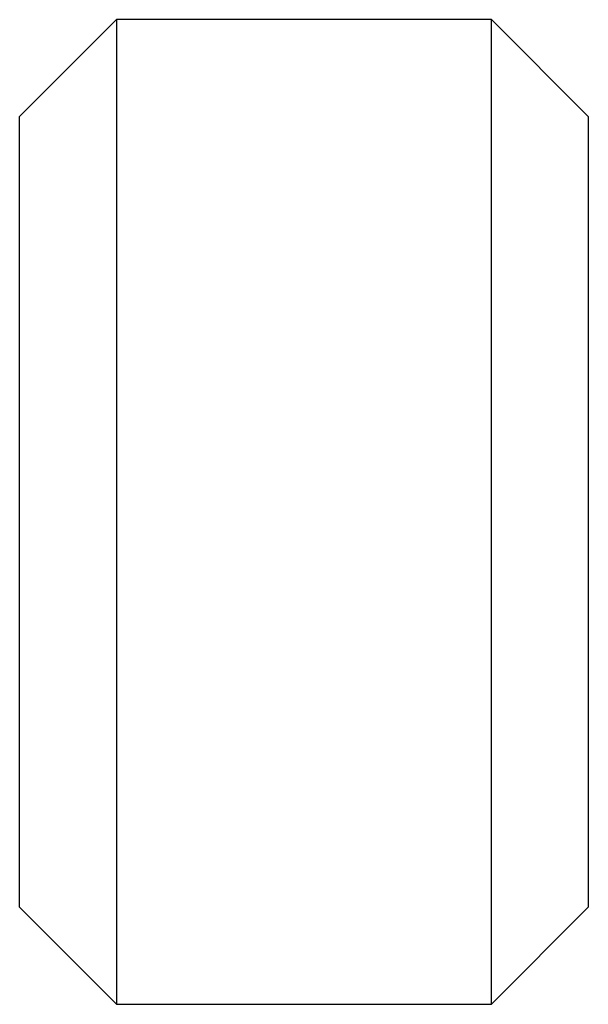
# Paper-space layout '_Сверху' of a CAD drawing. Units: millimetres. Extents: x -6 to 2.8, y -6.2 to 9.
import ezdxf

# ---------------------------------------------------------------- set-up
doc = ezdxf.new("R2010")
doc.units = ezdxf.units.MM

psp = doc.layouts.new('_Сверху')

# ---------------------------------------------------------------- linework, layer by layer
at = {"color": 7, "linetype": 'Continuous', "lineweight": 25}
for p, q in [((-4.512, 8.993), (-6.012, 7.493)), ((1.288, 8.993), (-4.512, 8.993)), ((-4.512, 8.993), (-4.512, -6.237)), ((2.788, 7.493), (1.288, 8.993)), ((1.288, -6.237), (1.288, 8.993)), ((-6.012, -4.737), (-6.012, 7.493)), ((2.788, 7.493), (2.788, -4.737)), ((-6.012, -4.737), (-4.512, -6.237)), ((1.288, -6.237), (2.788, -4.737)), ((-4.512, -6.237), (1.288, -6.237))]:
    psp.add_line(p, q, dxfattribs=at)

doc.saveas('drawing.dxf')
